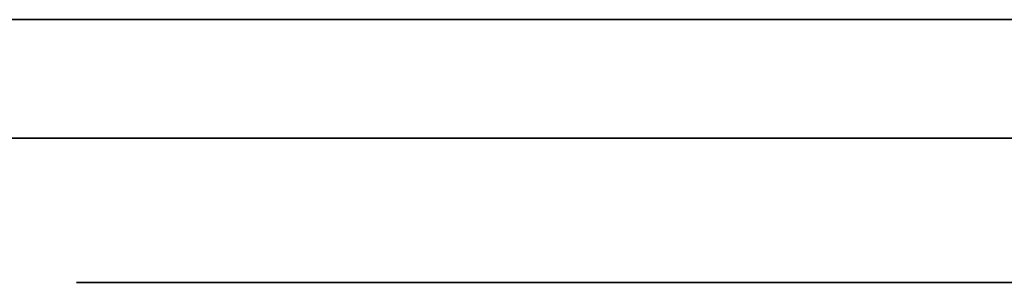
# Model space of a CAD drawing. Units: millimetres. Extents: x -16.7 to 36, y -9.2 to -8.8.
# Drawn here: x -11.8 to -11.5, y -9 to -9 of the extents above; entities that cross this region are included whole.
import ezdxf

# ---------------------------------------------------------------- set-up
doc = ezdxf.new("R2010")
doc.units = ezdxf.units.MM
doc.header["$MEASUREMENT"] = 0
doc.layers.add('Default', color=7, linetype='Continuous', true_color=0x000000)
doc.layers.add('Layer 01', color=7, linetype='Continuous', true_color=0xc80000)

msp = doc.modelspace()

# ---------------------------------------------------------------- linework, layer by layer
at = {"layer": 'Default'}
for p, q in [((-11.31, -8.96799, 15.26325), (-12.11, -8.96799, 15.26325)), ((-12.11, -8.96799, 15.56325), (-11.31, -8.96799, 15.56325)), ((-11.31, -8.96799, 13.86325), (-12.11, -8.96799, 13.86325)), ((-12.11, -8.96799, 14.16325), (-11.31, -8.96799, 14.16325)), ((-11.31, -8.96799, 12.46325), (-12.11, -8.96799, 12.46325)), ((-12.11, -8.96799, 12.76325), (-11.31, -8.96799, 12.76325)), ((-11.31, -8.96799, 11.06325), (-12.11, -8.96799, 11.06325)), ((-12.11, -8.96799, 11.36325), (-11.31, -8.96799, 11.36325)), ((-11.31, -8.96799, 9.66325), (-12.11, -8.96799, 9.66325)), ((-12.11, -8.96799, 9.96325), (-11.31, -8.96799, 9.96325)), ((-11.31, -8.96799, 8.26325), (-12.11, -8.96799, 8.26325)), ((-12.11, -8.96799, 8.56325), (-11.31, -8.96799, 8.56325)), ((-11.31, -8.96799, 6.86325), (-12.11, -8.96799, 6.86325)), ((-12.11, -8.96799, 7.16325), (-11.31, -8.96799, 7.16325)), ((-11.31, -8.96799, 5.46325), (-12.11, -8.96799, 5.46325)), ((-12.11, -8.96799, 5.76325), (-11.31, -8.96799, 5.76325)), ((-11.31, -8.96799, 4.06325), (-12.11, -8.96799, 4.06325)), ((-12.11, -8.96799, 4.36325), (-11.31, -8.96799, 4.36325)), ((-11.31, -8.96799, 2.66325), (-12.11, -8.96799, 2.66325)), ((-12.11, -8.96799, 2.96325), (-11.31, -8.96799, 2.96325)), ((-11.31, -8.96799, 1.26325), (-12.11, -8.96799, 1.26325)), ((-12.11, -8.96799, 1.56325), (-11.31, -8.96799, 1.56325)), ((16.7, -9), (-16.7, -9)), ((-16.7, -9, 16.9), (16.7, -9, 16.9)), ((16.7, -9, -16.9), (-16.7, -9, -16.9))]:
    msp.add_line(p, q, dxfattribs=at)
at = {"layer": 'Layer 01'}
for p, q in [((-11.77154, -9.03903, -15.99984), (-11.71447, -9.03903, -15.99984)), ((-11.67471, -9.03903, -15.6028), (-11.77154, -9.03903, -15.6028)), ((-11.77154, -9.03903, -15.6028), (-11.77154, -9.03903, -15.99984)), ((-11.71447, -9.03903, -15.65247), (-11.66071, -9.03903, -15.65247)), ((-11.66687, -9.03903, -15.77385), (-11.71447, -9.03903, -15.77385)), ((-11.71447, -9.03903, -15.77385), (-11.71447, -9.03903, -15.65247)), ((-11.71447, -9.03903, -15.99984), (-11.71447, -9.03903, -15.82352)), ((-11.71447, -9.03903, -15.82352), (-11.68087, -9.03903, -15.82352)), ((-11.68087, -9.03903, -15.82352), (-11.64349, -9.03903, -15.82835)), ((-11.56943, -9.03903, -15.62089), (-11.67471, -9.03903, -15.6028)), ((-11.60464, -9.03903, -15.75703), (-11.66687, -9.03903, -15.77385)), ((-11.66071, -9.03903, -15.65247), (-11.60219, -9.03903, -15.66843)), ((-11.64349, -9.03903, -15.82835), (-11.61535, -9.03903, -15.8622)), ((-11.61535, -9.03903, -15.8622), (-11.55505, -9.03903, -15.99984)), ((-11.58231, -9.03903, -15.71144), (-11.60464, -9.03903, -15.75703)), ((-11.58261, -9.03903, -15.81528), (-11.60359, -9.03903, -15.80207)), ((-11.60359, -9.03903, -15.80207), (-11.60359, -9.03903, -15.80094)), ((-11.60359, -9.03903, -15.80094), (-11.54572, -9.03903, -15.7709)), ((-11.60219, -9.03903, -15.66843), (-11.58231, -9.03903, -15.71144)), ((-11.56527, -9.03903, -15.84172), (-11.58261, -9.03903, -15.81528)), ((-11.52211, -9.03903, -15.71029), (-11.56943, -9.03903, -15.62089)), ((-11.49028, -9.03903, -15.99984), (-11.56527, -9.03903, -15.84172)), ((-11.55505, -9.03903, -15.99984), (-11.49028, -9.03903, -15.99984)), ((-11.54572, -9.03903, -15.7709), (-11.52211, -9.03903, -15.71029))]:
    msp.add_line(p, q, dxfattribs=at)

doc.saveas('drawing.dxf')
